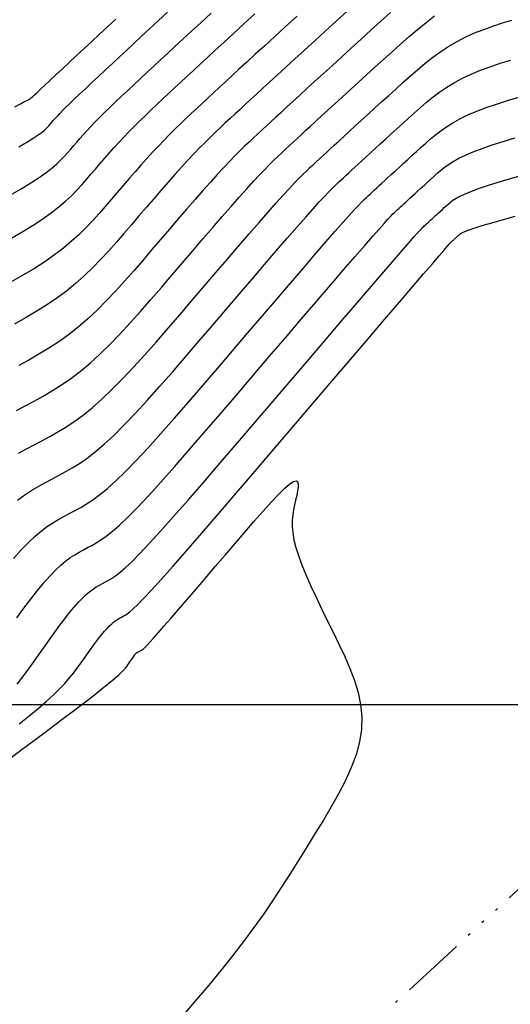
# Model space of a CAD drawing. Units: millimetres. Extents: x 63225 to 207706, y 370 to 8946593.
# Drawn here: x 188228 to 188247, y 8942989 to 8943026 of the extents above; entities that cross this region are included whole.
import ezdxf

# ---------------------------------------------------------------- set-up
doc = ezdxf.new("R2010")
doc.units = ezdxf.units.MM
doc.linetypes.add('RIO', pattern=[0.8, 0.4, -0.1, 0, -0.1, 0, -0.1, 0, -0.1])
for name, color, linetype in [('CNIVEL_M', 42, 'Continuous'), ('CNIVEL_S', 36, 'Continuous'), ('CUADRICULA', 8, 'Continuous'), ('RIO', 144, 'RIO')]:
    doc.layers.add(name, color=color, linetype=linetype)

msp = doc.modelspace()

# ---------------------------------------------------------------- linework, layer by layer
at = {"layer": 'CNIVEL_M'}
for p, q in [((188240.7, 8943026.043, 1590), (188240.284, 8943025.664, 1590)), ((188231.697, 8943025.453, 1600), (188232.005, 8943025.739, 1600)), ((188240.284, 8943025.664, 1590), (188239.876, 8943025.293, 1590)), ((188231.4, 8943025.178, 1600), (188231.697, 8943025.453, 1600)), ((188239.876, 8943025.293, 1590), (188239.48, 8943024.931, 1590)), ((188230.822, 8943024.639, 1600), (188231.11, 8943024.908, 1600)), ((188231.11, 8943024.908, 1600), (188231.4, 8943025.178, 1600)), ((188239.48, 8943024.931, 1590), (188239.098, 8943024.583, 1590)), ((188230.537, 8943024.375, 1600), (188230.822, 8943024.639, 1600)), ((188239.098, 8943024.583, 1590), (188238.734, 8943024.251, 1590)), ((188230.001, 8943023.876, 1600), (188230.262, 8943024.119, 1600)), ((188230.262, 8943024.119, 1600), (188230.537, 8943024.375, 1600)), ((188238.734, 8943024.251, 1590), (188238.393, 8943023.94, 1590)), ((188229.757, 8943023.649, 1600), (188230.001, 8943023.876, 1600)), ((188238.393, 8943023.94, 1590), (188238.078, 8943023.651, 1590)), ((188229.343, 8943023.264, 1600), (188229.537, 8943023.444, 1600)), ((188229.537, 8943023.444, 1600), (188229.757, 8943023.649, 1600)), ((188237.792, 8943023.388, 1590), (188237.531, 8943023.148, 1590)), ((188238.078, 8943023.651, 1590), (188237.792, 8943023.388, 1590)), ((188228.958, 8943022.905, 1600), (188229.054, 8943022.994, 1600)), ((188229.054, 8943022.994, 1600), (188229.181, 8943023.113, 1600)), ((188229.181, 8943023.113, 1600), (188229.343, 8943023.264, 1600)), ((188237.531, 8943023.148, 1590), (188237.293, 8943022.929, 1590)), ((188228.429, 8943022.565, 1600), (188228.583, 8943022.644, 1600)), ((188228.583, 8943022.644, 1600), (188228.687, 8943022.698, 1600)), ((188228.687, 8943022.698, 1600), (188228.749, 8943022.73, 1600)), ((188228.749, 8943022.73, 1600), (188228.782, 8943022.747, 1600)), ((188228.782, 8943022.747, 1600), (188228.793, 8943022.753, 1600)), ((188228.793, 8943022.753, 1600), (188228.795, 8943022.754, 1600)), ((188228.795, 8943022.754, 1600), (188228.796, 8943022.755, 1600)), ((188228.796, 8943022.755, 1600), (188228.801, 8943022.76, 1600)), ((188228.801, 8943022.76, 1600), (188228.816, 8943022.773, 1600)), ((188228.816, 8943022.773, 1600), (188228.843, 8943022.799, 1600)), ((188228.843, 8943022.799, 1600), (188228.889, 8943022.842, 1600)), ((188228.889, 8943022.842, 1600), (188228.958, 8943022.905, 1600)), ((188237.073, 8943022.725, 1590), (188236.868, 8943022.536, 1590)), ((188237.293, 8943022.929, 1590), (188237.073, 8943022.725, 1590)), ((188246.313, 8943022.555, 1580), (188246.723, 8943022.686, 1580)), ((188246.723, 8943022.686, 1580), (188247.151, 8943022.815, 1580)), ((188228.214, 8943022.453, 1600), (188228.429, 8943022.565, 1600)), ((188236.674, 8943022.356, 1590), (188236.487, 8943022.182, 1590)), ((188236.868, 8943022.536, 1590), (188236.674, 8943022.356, 1590)), ((188245.233, 8943022.145, 1580), (188245.564, 8943022.284, 1580)), ((188245.564, 8943022.284, 1580), (188245.925, 8943022.421, 1580)), ((188245.925, 8943022.421, 1580), (188246.313, 8943022.555, 1580)), ((188236.305, 8943022.012, 1590), (188236.122, 8943021.843, 1590)), ((188236.487, 8943022.182, 1590), (188236.305, 8943022.012, 1590)), ((188244.67, 8943021.854, 1580), (188244.936, 8943022.001, 1580)), ((188244.936, 8943022.001, 1580), (188245.233, 8943022.145, 1580)), ((188235.752, 8943021.493, 1590), (188235.56, 8943021.308, 1590)), ((188235.939, 8943021.67, 1590), (188235.752, 8943021.493, 1590)), ((188236.122, 8943021.843, 1590), (188235.939, 8943021.67, 1590)), ((188244.014, 8943021.398, 1580), (188244.214, 8943021.552, 1580)), ((188244.214, 8943021.552, 1580), (188244.431, 8943021.704, 1580)), ((188244.431, 8943021.704, 1580), (188244.67, 8943021.854, 1580)), ((188235.56, 8943021.308, 1590), (188235.362, 8943021.113, 1590)), ((188243.65, 8943021.087, 1580), (188243.828, 8943021.243, 1580)), ((188243.828, 8943021.243, 1580), (188244.014, 8943021.398, 1580)), ((188235.156, 8943020.906, 1590), (188234.941, 8943020.684, 1590)), ((188235.362, 8943021.113, 1590), (188235.156, 8943020.906, 1590)), ((188243.134, 8943020.618, 1580), (188243.305, 8943020.773, 1580)), ((188243.305, 8943020.773, 1580), (188243.477, 8943020.93, 1580)), ((188243.477, 8943020.93, 1580), (188243.65, 8943021.087, 1580)), ((188234.716, 8943020.444, 1590), (188234.478, 8943020.185, 1590)), ((188234.941, 8943020.684, 1590), (188234.716, 8943020.444, 1590)), ((188242.804, 8943020.316, 1580), (188242.967, 8943020.465, 1580)), ((188242.967, 8943020.465, 1580), (188243.134, 8943020.618, 1580)), ((188234.478, 8943020.185, 1590), (188234.229, 8943019.908, 1590)), ((188242.357, 8943019.909, 1580), (188242.497, 8943020.037, 1580)), ((188242.497, 8943020.037, 1580), (188242.647, 8943020.173, 1580)), ((188242.647, 8943020.173, 1580), (188242.804, 8943020.316, 1580)), ((188234.229, 8943019.908, 1590), (188233.971, 8943019.617, 1590)), ((188242.003, 8943019.584, 1580), (188242.11, 8943019.683, 1580)), ((188242.11, 8943019.683, 1580), (188242.228, 8943019.791, 1580)), ((188242.228, 8943019.791, 1580), (188242.357, 8943019.909, 1580)), ((188233.706, 8943019.313, 1590), (188233.434, 8943018.999, 1590)), ((188233.971, 8943019.617, 1590), (188233.706, 8943019.313, 1590)), ((188241.651, 8943019.258, 1580), (188241.731, 8943019.332, 1580)), ((188241.731, 8943019.332, 1580), (188241.815, 8943019.41, 1580)), ((188241.815, 8943019.41, 1580), (188241.905, 8943019.494, 1580)), ((188241.905, 8943019.494, 1580), (188242.003, 8943019.584, 1580)), ((188233.434, 8943018.999, 1590), (188233.157, 8943018.677, 1590)), ((188241.241, 8943018.867, 1580), (188241.34, 8943018.966, 1580)), ((188241.34, 8943018.966, 1580), (188241.423, 8943019.046, 1580)), ((188241.423, 8943019.046, 1580), (188241.499, 8943019.117, 1580)), ((188241.499, 8943019.117, 1580), (188241.574, 8943019.187, 1580)), ((188241.574, 8943019.187, 1580), (188241.651, 8943019.258, 1580)), ((188233.157, 8943018.677, 1590), (188232.877, 8943018.351, 1590)), ((188240.776, 8943018.368, 1580), (188240.966, 8943018.578, 1580)), ((188240.966, 8943018.578, 1580), (188241.119, 8943018.741, 1580)), ((188241.119, 8943018.741, 1580), (188241.241, 8943018.867, 1580)), ((188232.877, 8943018.351, 1590), (188232.596, 8943018.022, 1590)), ((188240.54, 8943018.104, 1580), (188240.776, 8943018.368, 1580)), ((188232.596, 8943018.022, 1590), (188232.314, 8943017.692, 1590)), ((188240.25, 8943017.775, 1580), (188240.54, 8943018.104, 1580)), ((188232.314, 8943017.692, 1590), (188232.03, 8943017.365, 1590)), ((188239.902, 8943017.375, 1580), (188240.25, 8943017.775, 1580)), ((188232.03, 8943017.365, 1590), (188231.742, 8943017.041, 1590)), ((188239.501, 8943016.911, 1580), (188239.902, 8943017.375, 1580)), ((188231.446, 8943016.722, 1590), (188231.142, 8943016.41, 1590)), ((188231.742, 8943017.041, 1590), (188231.446, 8943016.722, 1590)), ((188239.053, 8943016.392, 1580), (188239.501, 8943016.911, 1580)), ((188231.142, 8943016.41, 1590), (188230.826, 8943016.106, 1590)), ((188238.568, 8943015.827, 1580), (188239.053, 8943016.392, 1580)), ((188230.826, 8943016.106, 1590), (188230.497, 8943015.812, 1590)), ((188230.497, 8943015.812, 1590), (188230.152, 8943015.531, 1590)), ((188238.052, 8943015.224, 1580), (188238.568, 8943015.827, 1580)), ((188229.789, 8943015.262, 1590), (188229.411, 8943015.006, 1590)), ((188230.152, 8943015.531, 1590), (188229.789, 8943015.262, 1590)), ((188237.513, 8943014.595, 1580), (188238.052, 8943015.224, 1580)), ((188229.411, 8943015.006, 1590), (188229.019, 8943014.759, 1590)), ((188228.616, 8943014.521, 1590), (188228.204, 8943014.29, 1590)), ((188229.019, 8943014.759, 1590), (188228.616, 8943014.521, 1590)), ((188236.959, 8943013.946, 1580), (188237.513, 8943014.595, 1580)), ((188236.397, 8943013.289, 1580), (188236.959, 8943013.946, 1580)), ((188235.835, 8943012.632, 1580), (188236.397, 8943013.289, 1580)), ((188235.279, 8943011.983, 1580), (188235.835, 8943012.632, 1580)), ((188234.734, 8943011.351, 1580), (188235.279, 8943011.983, 1580)), ((188234.206, 8943010.746, 1580), (188234.734, 8943011.351, 1580)), ((188233.7, 8943010.175, 1580), (188234.206, 8943010.746, 1580)), ((188233.223, 8943009.647, 1580), (188233.7, 8943010.175, 1580)), ((188232.779, 8943009.172, 1580), (188233.223, 8943009.647, 1580)), ((188232.375, 8943008.757, 1580), (188232.779, 8943009.172, 1580)), ((188232.015, 8943008.408, 1580), (188232.375, 8943008.757, 1580)), ((188231.693, 8943008.12, 1580), (188232.015, 8943008.408, 1580)), ((188231.147, 8943007.692, 1580), (188231.406, 8943007.884, 1580)), ((188231.406, 8943007.884, 1580), (188231.693, 8943008.12, 1580)), ((188230.691, 8943007.402, 1580), (188230.91, 8943007.534, 1580)), ((188230.91, 8943007.534, 1580), (188231.147, 8943007.692, 1580)), ((188229.873, 8943006.964, 1580), (188230.077, 8943007.076, 1580)), ((188230.077, 8943007.076, 1580), (188230.28, 8943007.182, 1580)), ((188230.28, 8943007.182, 1580), (188230.482, 8943007.288, 1580)), ((188230.482, 8943007.288, 1580), (188230.691, 8943007.402, 1580)), ((188229.22, 8943006.528, 1580), (188229.446, 8943006.697, 1580)), ((188229.446, 8943006.697, 1580), (188229.663, 8943006.84, 1580)), ((188229.663, 8943006.84, 1580), (188229.873, 8943006.964, 1580)), ((188228.727, 8943006.091, 1580), (188228.981, 8943006.329, 1580)), ((188228.981, 8943006.329, 1580), (188229.22, 8943006.528, 1580)), ((188228.457, 8943005.809, 1580), (188228.727, 8943006.091, 1580)), ((188228.167, 8943005.48, 1580), (188228.457, 8943005.809, 1580))]:
    msp.add_line(p, q, dxfattribs=at)
at = {"layer": 'CNIVEL_S'}
for p, q in [((188235.2, 8943025.611, 1596), (188235.588, 8943025.967, 1596)), ((188236.808, 8943025.552, 1594), (188237.229, 8943025.937, 1594)), ((188242.329, 8943025.994, 1588), (188241.96, 8943025.662, 1588)), ((188234.848, 8943025.287, 1596), (188235.2, 8943025.611, 1596)), ((188238.815, 8943025.854, 1592), (188238.388, 8943025.465, 1592)), ((188241.96, 8943025.662, 1588), (188241.59, 8943025.325, 1588)), ((188243.345, 8943025.36, 1586), (188243.665, 8943025.62, 1586)), ((188243.665, 8943025.62, 1586), (188243.985, 8943025.864, 1586)), ((188246.176, 8943025.484, 1584), (188246.531, 8943025.599, 1584)), ((188246.531, 8943025.599, 1584), (188246.89, 8943025.707, 1584)), ((188234.525, 8943024.99, 1596), (188234.848, 8943025.287, 1596)), ((188236.064, 8943024.87, 1594), (188236.418, 8943025.195, 1594)), ((188236.418, 8943025.195, 1594), (188236.808, 8943025.552, 1594)), ((188238.388, 8943025.465, 1592), (188237.982, 8943025.094, 1592)), ((188241.59, 8943025.325, 1588), (188241.221, 8943024.989, 1588)), ((188243.024, 8943025.088, 1586), (188243.345, 8943025.36, 1586)), ((188245.151, 8943025.074, 1584), (188245.484, 8943025.224, 1584)), ((188245.484, 8943025.224, 1584), (188245.826, 8943025.359, 1584)), ((188245.826, 8943025.359, 1584), (188246.176, 8943025.484, 1584)), ((188234.227, 8943024.715, 1596), (188234.525, 8943024.99, 1596)), ((188235.742, 8943024.574, 1594), (188236.064, 8943024.87, 1594)), ((188237.982, 8943025.094, 1592), (188237.601, 8943024.746, 1592)), ((188241.221, 8943024.989, 1588), (188240.854, 8943024.655, 1588)), ((188242.703, 8943024.806, 1586), (188243.024, 8943025.088, 1586)), ((188244.516, 8943024.726, 1584), (188244.828, 8943024.909, 1584)), ((188244.828, 8943024.909, 1584), (188245.151, 8943025.074, 1584)), ((188233.688, 8943024.214, 1596), (188233.95, 8943024.458, 1596)), ((188233.95, 8943024.458, 1596), (188234.227, 8943024.715, 1596)), ((188235.447, 8943024.303, 1594), (188235.742, 8943024.574, 1594)), ((188237.601, 8943024.746, 1592), (188237.248, 8943024.423, 1592)), ((188240.854, 8943024.655, 1588), (188240.494, 8943024.327, 1588)), ((188242.062, 8943024.226, 1586), (188242.383, 8943024.518, 1586)), ((188242.383, 8943024.518, 1586), (188242.703, 8943024.806, 1586)), ((188243.92, 8943024.315, 1584), (188244.214, 8943024.527, 1584)), ((188244.214, 8943024.527, 1584), (188244.516, 8943024.726, 1584)), ((188233.435, 8943023.98, 1596), (188233.688, 8943024.214, 1596)), ((188235.176, 8943024.051, 1594), (188235.447, 8943024.303, 1594)), ((188236.928, 8943024.129, 1592), (188236.636, 8943023.861, 1592)), ((188237.248, 8943024.423, 1592), (188236.928, 8943024.129, 1592)), ((188240.494, 8943024.327, 1588), (188240.144, 8943024.008, 1588)), ((188241.742, 8943023.935, 1586), (188242.062, 8943024.226, 1586)), ((188243.354, 8943023.858, 1584), (188243.634, 8943024.091, 1584)), ((188243.634, 8943024.091, 1584), (188243.92, 8943024.315, 1584)), ((188246.07, 8943023.957, 1582), (188246.45, 8943024.085, 1582)), ((188246.45, 8943024.085, 1582), (188246.841, 8943024.207, 1582)), ((188232.942, 8943023.52, 1596), (188233.188, 8943023.749, 1596)), ((188233.188, 8943023.749, 1596), (188233.435, 8943023.98, 1596)), ((188234.683, 8943023.595, 1594), (188234.923, 8943023.817, 1594)), ((188234.923, 8943023.817, 1594), (188235.176, 8943024.051, 1594)), ((188236.636, 8943023.861, 1592), (188236.37, 8943023.616, 1592)), ((188240.144, 8943024.008, 1588), (188239.808, 8943023.701, 1588)), ((188241.424, 8943023.646, 1586), (188241.742, 8943023.935, 1586)), ((188243.078, 8943023.618, 1584), (188243.354, 8943023.858, 1584)), ((188245.357, 8943023.679, 1582), (188245.705, 8943023.822, 1582)), ((188245.705, 8943023.822, 1582), (188246.07, 8943023.957, 1582)), ((188232.698, 8943023.293, 1596), (188232.942, 8943023.52, 1596)), ((188234.227, 8943023.17, 1594), (188234.453, 8943023.38, 1594)), ((188234.453, 8943023.38, 1594), (188234.683, 8943023.595, 1594)), ((188236.124, 8943023.388, 1592), (188235.895, 8943023.176, 1592)), ((188236.37, 8943023.616, 1592), (188236.124, 8943023.388, 1592)), ((188239.487, 8943023.408, 1588), (188239.186, 8943023.133, 1588)), ((188239.808, 8943023.701, 1588), (188239.487, 8943023.408, 1588)), ((188240.809, 8943023.085, 1586), (188241.113, 8943023.362, 1586)), ((188241.113, 8943023.362, 1586), (188241.424, 8943023.646, 1586)), ((188242.534, 8943023.127, 1584), (188242.805, 8943023.374, 1584)), ((188242.805, 8943023.374, 1584), (188243.078, 8943023.618, 1584)), ((188244.442, 8943023.191, 1582), (188244.726, 8943023.364, 1582)), ((188244.726, 8943023.364, 1582), (188245.03, 8943023.527, 1582)), ((188245.03, 8943023.527, 1582), (188245.357, 8943023.679, 1582)), ((188232.224, 8943022.849, 1596), (188232.458, 8943023.069, 1596)), ((188232.458, 8943023.069, 1596), (188232.698, 8943023.293, 1596)), ((188234.002, 8943022.961, 1594), (188234.227, 8943023.17, 1594)), ((188235.678, 8943022.975, 1592), (188235.47, 8943022.781, 1592)), ((188235.895, 8943023.176, 1592), (188235.678, 8943022.975, 1592)), ((188239.186, 8943023.133, 1588), (188238.908, 8943022.879, 1588)), ((188240.517, 8943022.819, 1586), (188240.809, 8943023.085, 1586)), ((188242.263, 8943022.881, 1584), (188242.534, 8943023.127, 1584)), ((188243.924, 8943022.822, 1582), (188244.176, 8943023.01, 1582)), ((188244.176, 8943023.01, 1582), (188244.442, 8943023.191, 1582)), ((188231.785, 8943022.429, 1596), (188231.999, 8943022.635, 1596)), ((188231.999, 8943022.635, 1596), (188232.224, 8943022.849, 1596)), ((188233.556, 8943022.543, 1594), (188233.778, 8943022.752, 1594)), ((188233.778, 8943022.752, 1594), (188234.002, 8943022.961, 1594)), ((188235.47, 8943022.781, 1592), (188235.266, 8943022.591, 1592)), ((188238.655, 8943022.647, 1588), (188238.425, 8943022.436, 1588)), ((188238.908, 8943022.879, 1588), (188238.655, 8943022.647, 1588)), ((188240.24, 8943022.566, 1586), (188240.517, 8943022.819, 1586)), ((188241.731, 8943022.396, 1584), (188241.994, 8943022.636, 1584)), ((188241.994, 8943022.636, 1584), (188242.263, 8943022.881, 1584)), ((188243.453, 8943022.431, 1582), (188243.684, 8943022.628, 1582)), ((188243.684, 8943022.628, 1582), (188243.924, 8943022.822, 1582)), ((188231.395, 8943022.045, 1596), (188231.582, 8943022.232, 1596)), ((188231.582, 8943022.232, 1596), (188231.785, 8943022.429, 1596)), ((188233.12, 8943022.128, 1594), (188233.336, 8943022.335, 1594)), ((188233.336, 8943022.335, 1594), (188233.556, 8943022.543, 1594)), ((188235.062, 8943022.402, 1592), (188234.858, 8943022.211, 1592)), ((188235.266, 8943022.591, 1592), (188235.062, 8943022.402, 1592)), ((188238.215, 8943022.242, 1588), (188238.021, 8943022.062, 1588)), ((188238.425, 8943022.436, 1588), (188238.215, 8943022.242, 1588)), ((188239.738, 8943022.107, 1586), (188239.979, 8943022.327, 1586)), ((188239.979, 8943022.327, 1586), (188240.24, 8943022.566, 1586)), ((188241.474, 8943022.162, 1584), (188241.731, 8943022.396, 1584)), ((188243.005, 8943022.029, 1582), (188243.228, 8943022.23, 1582)), ((188243.228, 8943022.23, 1582), (188243.453, 8943022.431, 1582)), ((188231.066, 8943021.707, 1596), (188231.223, 8943021.871, 1596)), ((188231.223, 8943021.871, 1596), (188231.395, 8943022.045, 1596)), ((188232.702, 8943021.716, 1594), (188232.908, 8943021.921, 1594)), ((188232.908, 8943021.921, 1594), (188233.12, 8943022.128, 1594)), ((188234.654, 8943022.018, 1592), (188234.448, 8943021.822, 1592)), ((188234.858, 8943022.211, 1592), (188234.654, 8943022.018, 1592)), ((188237.84, 8943021.895, 1588), (188237.669, 8943021.736, 1588)), ((188238.021, 8943022.062, 1588), (188237.84, 8943021.895, 1588)), ((188239.32, 8943021.723, 1586), (188239.519, 8943021.906, 1586)), ((188239.519, 8943021.906, 1586), (188239.738, 8943022.107, 1586)), ((188240.992, 8943021.723, 1584), (188241.227, 8943021.937, 1584)), ((188241.227, 8943021.937, 1584), (188241.474, 8943022.162, 1584)), ((188242.784, 8943021.827, 1582), (188243.005, 8943022.029, 1582)), ((188230.788, 8943021.404, 1596), (188230.922, 8943021.552, 1596)), ((188230.922, 8943021.552, 1596), (188231.066, 8943021.707, 1596)), ((188232.308, 8943021.309, 1594), (188232.502, 8943021.512, 1594)), ((188232.502, 8943021.512, 1594), (188232.702, 8943021.716, 1594)), ((188234.241, 8943021.621, 1592), (188234.032, 8943021.414, 1592)), ((188234.448, 8943021.822, 1592), (188234.241, 8943021.621, 1592)), ((188237.505, 8943021.583, 1588), (188237.344, 8943021.433, 1588)), ((188237.669, 8943021.736, 1588), (188237.505, 8943021.583, 1588)), ((188238.97, 8943021.399, 1586), (188239.138, 8943021.555, 1586)), ((188239.138, 8943021.555, 1586), (188239.32, 8943021.723, 1586)), ((188240.568, 8943021.335, 1584), (188240.772, 8943021.521, 1584)), ((188240.772, 8943021.521, 1584), (188240.992, 8943021.723, 1584)), ((188242.349, 8943021.431, 1582), (188242.564, 8943021.627, 1582)), ((188242.564, 8943021.627, 1582), (188242.784, 8943021.827, 1582)), ((188230.429, 8943020.993, 1596), (188230.544, 8943021.127, 1596)), ((188230.544, 8943021.127, 1596), (188230.663, 8943021.263, 1596)), ((188230.663, 8943021.263, 1596), (188230.788, 8943021.404, 1596)), ((188232.121, 8943021.107, 1594), (188232.308, 8943021.309, 1594)), ((188233.822, 8943021.2, 1592), (188233.609, 8943020.978, 1592)), ((188234.032, 8943021.414, 1592), (188233.822, 8943021.2, 1592)), ((188237.019, 8943021.129, 1588), (188236.849, 8943020.968, 1588)), ((188237.183, 8943021.283, 1588), (188237.019, 8943021.129, 1588)), ((188237.344, 8943021.433, 1588), (188237.183, 8943021.283, 1588)), ((188238.665, 8943021.117, 1586), (188238.813, 8943021.254, 1586)), ((188238.813, 8943021.254, 1586), (188238.97, 8943021.399, 1586)), ((188240.214, 8943021.01, 1584), (188240.383, 8943021.165, 1584)), ((188240.383, 8943021.165, 1584), (188240.568, 8943021.335, 1584)), ((188241.937, 8943021.055, 1582), (188242.139, 8943021.239, 1582)), ((188242.139, 8943021.239, 1582), (188242.349, 8943021.431, 1582)), ((188246.146, 8943021.02, 1578), (188246.557, 8943021.152, 1578)), ((188246.557, 8943021.152, 1578), (188246.997, 8943021.287, 1578)), ((188230.202, 8943020.729, 1596), (188230.316, 8943020.861, 1596)), ((188230.316, 8943020.861, 1596), (188230.429, 8943020.993, 1596)), ((188231.761, 8943020.707, 1594), (188231.939, 8943020.907, 1594)), ((188231.939, 8943020.907, 1594), (188232.121, 8943021.107, 1594)), ((188233.609, 8943020.978, 1592), (188233.393, 8943020.747, 1592)), ((188236.672, 8943020.795, 1588), (188236.483, 8943020.606, 1588)), ((188236.849, 8943020.968, 1588), (188236.672, 8943020.795, 1588)), ((188238.243, 8943020.724, 1586), (188238.383, 8943020.854, 1586)), ((188238.383, 8943020.854, 1586), (188238.522, 8943020.984, 1586)), ((188238.522, 8943020.984, 1586), (188238.665, 8943021.117, 1586)), ((188239.918, 8943020.736, 1584), (188240.06, 8943020.868, 1584)), ((188240.06, 8943020.868, 1584), (188240.214, 8943021.01, 1584)), ((188241.565, 8943020.715, 1582), (188241.745, 8943020.88, 1582)), ((188241.745, 8943020.88, 1582), (188241.937, 8943021.055, 1582)), ((188245.146, 8943020.639, 1578), (188245.436, 8943020.762, 1578)), ((188245.436, 8943020.762, 1578), (188245.77, 8943020.89, 1578)), ((188245.77, 8943020.89, 1578), (188246.146, 8943021.02, 1578)), ((188229.791, 8943020.307, 1596), (188229.946, 8943020.454, 1596)), ((188229.946, 8943020.454, 1596), (188230.081, 8943020.594, 1596)), ((188230.081, 8943020.594, 1596), (188230.202, 8943020.729, 1596)), ((188231.415, 8943020.31, 1594), (188231.586, 8943020.508, 1594)), ((188231.586, 8943020.508, 1594), (188231.761, 8943020.707, 1594)), ((188233.175, 8943020.508, 1592), (188232.955, 8943020.262, 1592)), ((188233.393, 8943020.747, 1592), (188233.175, 8943020.508, 1592)), ((188236.28, 8943020.399, 1588), (188236.061, 8943020.168, 1588)), ((188236.483, 8943020.606, 1588), (188236.28, 8943020.399, 1588)), ((188237.783, 8943020.281, 1586), (188237.947, 8943020.443, 1586)), ((188237.947, 8943020.443, 1586), (188238.099, 8943020.589, 1586)), ((188238.099, 8943020.589, 1586), (188238.243, 8943020.724, 1586)), ((188239.422, 8943020.275, 1584), (188239.54, 8943020.385, 1584)), ((188239.54, 8943020.385, 1584), (188239.66, 8943020.497, 1584)), ((188239.66, 8943020.497, 1584), (188239.785, 8943020.614, 1584)), ((188239.785, 8943020.614, 1584), (188239.918, 8943020.736, 1584)), ((188241.109, 8943020.297, 1582), (188241.246, 8943020.424, 1582)), ((188241.246, 8943020.424, 1582), (188241.398, 8943020.563, 1582)), ((188241.398, 8943020.563, 1582), (188241.565, 8943020.715, 1582)), ((188244.503, 8943020.283, 1578), (188244.686, 8943020.399, 1578)), ((188244.686, 8943020.399, 1578), (188244.899, 8943020.518, 1578)), ((188244.899, 8943020.518, 1578), (188245.146, 8943020.639, 1578)), ((188229.388, 8943019.981, 1596), (188229.607, 8943020.15, 1596)), ((188229.607, 8943020.15, 1596), (188229.791, 8943020.307, 1596)), ((188231.076, 8943019.915, 1594), (188231.245, 8943020.112, 1594)), ((188231.245, 8943020.112, 1594), (188231.415, 8943020.31, 1594)), ((188232.733, 8943020.01, 1592), (188232.51, 8943019.754, 1592)), ((188232.955, 8943020.262, 1592), (188232.733, 8943020.01, 1592)), ((188236.061, 8943020.168, 1588), (188235.822, 8943019.91, 1588)), ((188237.404, 8943019.891, 1586), (188237.604, 8943020.099, 1586)), ((188237.604, 8943020.099, 1586), (188237.783, 8943020.281, 1586)), ((188239.045, 8943019.918, 1584), (188239.179, 8943020.048, 1584)), ((188239.179, 8943020.048, 1584), (188239.303, 8943020.165, 1584)), ((188239.303, 8943020.165, 1584), (188239.422, 8943020.275, 1584)), ((188240.758, 8943019.973, 1582), (188240.866, 8943020.073, 1582)), ((188240.866, 8943020.073, 1582), (188240.983, 8943020.181, 1582)), ((188240.983, 8943020.181, 1582), (188241.109, 8943020.297, 1582)), ((188244.072, 8943019.943, 1578), (188244.202, 8943020.055, 1578)), ((188244.202, 8943020.055, 1578), (188244.344, 8943020.168, 1578)), ((188244.344, 8943020.168, 1578), (188244.503, 8943020.283, 1578)), ((188228.817, 8943019.595, 1596), (188229.127, 8943019.797, 1596)), ((188229.127, 8943019.797, 1596), (188229.388, 8943019.981, 1596)), ((188230.731, 8943019.518, 1594), (188230.906, 8943019.717, 1594)), ((188230.906, 8943019.717, 1594), (188231.076, 8943019.915, 1594)), ((188232.51, 8943019.754, 1592), (188232.286, 8943019.494, 1592)), ((188235.822, 8943019.91, 1588), (188235.563, 8943019.623, 1588)), ((188236.929, 8943019.376, 1586), (188237.181, 8943019.652, 1586)), ((188237.181, 8943019.652, 1586), (188237.404, 8943019.891, 1586)), ((188238.725, 8943019.592, 1584), (188238.895, 8943019.768, 1584)), ((188238.895, 8943019.768, 1584), (188239.045, 8943019.918, 1584)), ((188240.363, 8943019.606, 1582), (188240.46, 8943019.696, 1582)), ((188240.46, 8943019.696, 1582), (188240.557, 8943019.786, 1582)), ((188240.557, 8943019.786, 1582), (188240.656, 8943019.878, 1582)), ((188240.656, 8943019.878, 1582), (188240.758, 8943019.973, 1582)), ((188243.704, 8943019.608, 1578), (188243.826, 8943019.719, 1578)), ((188243.826, 8943019.719, 1578), (188243.949, 8943019.831, 1578)), ((188243.949, 8943019.831, 1578), (188244.072, 8943019.943, 1578)), ((188246.366, 8943019.618, 1576), (188246.8, 8943019.75, 1576)), ((188246.8, 8943019.75, 1576), (188247.271, 8943019.888, 1576)), ((188228.041, 8943019.137, 1596), (188228.454, 8943019.375, 1596)), ((188228.454, 8943019.375, 1596), (188228.817, 8943019.595, 1596)), ((188230.342, 8943019.112, 1594), (188230.545, 8943019.317, 1594)), ((188230.545, 8943019.317, 1594), (188230.731, 8943019.518, 1594)), ((188232.286, 8943019.494, 1592), (188232.061, 8943019.231, 1592)), ((188235.283, 8943019.309, 1588), (188234.988, 8943018.972, 1588)), ((188235.563, 8943019.623, 1588), (188235.283, 8943019.309, 1588)), ((188236.648, 8943019.061, 1586), (188236.929, 8943019.376, 1586)), ((188238.3, 8943019.136, 1584), (188238.528, 8943019.383, 1584)), ((188238.528, 8943019.383, 1584), (188238.725, 8943019.592, 1584)), ((188240.007, 8943019.254, 1582), (188240.143, 8943019.392, 1582)), ((188240.143, 8943019.392, 1582), (188240.259, 8943019.507, 1582)), ((188240.259, 8943019.507, 1582), (188240.363, 8943019.606, 1582)), ((188243.25, 8943019.194, 1578), (188243.357, 8943019.291, 1578)), ((188243.357, 8943019.291, 1578), (188243.468, 8943019.393, 1578)), ((188243.468, 8943019.393, 1578), (188243.585, 8943019.499, 1578)), ((188243.585, 8943019.499, 1578), (188243.704, 8943019.608, 1578)), ((188245.127, 8943019.181, 1576), (188245.357, 8943019.276, 1576)), ((188245.357, 8943019.276, 1576), (188245.638, 8943019.38, 1576)), ((188245.638, 8943019.38, 1576), (188245.976, 8943019.495, 1576)), ((188245.976, 8943019.495, 1576), (188246.366, 8943019.618, 1576)), ((188229.867, 8943018.689, 1594), (188230.118, 8943018.903, 1594)), ((188230.118, 8943018.903, 1594), (188230.342, 8943019.112, 1594)), ((188231.836, 8943018.968, 1592), (188231.61, 8943018.704, 1592)), ((188232.061, 8943019.231, 1592), (188231.836, 8943018.968, 1592)), ((188234.988, 8943018.972, 1588), (188234.678, 8943018.616, 1588)), ((188236.338, 8943018.71, 1586), (188236.648, 8943019.061, 1586)), ((188238.036, 8943018.843, 1584), (188238.3, 8943019.136, 1584)), ((188239.652, 8943018.876, 1582), (188239.846, 8943019.085, 1582)), ((188239.846, 8943019.085, 1582), (188240.007, 8943019.254, 1582)), ((188242.898, 8943018.871, 1578), (188242.974, 8943018.941, 1578)), ((188242.974, 8943018.941, 1578), (188243.058, 8943019.018, 1578)), ((188243.058, 8943019.018, 1578), (188243.15, 8943019.103, 1578)), ((188243.15, 8943019.103, 1578), (188243.25, 8943019.194, 1578)), ((188244.577, 8943018.867, 1576), (188244.674, 8943018.939, 1576)), ((188244.674, 8943018.939, 1576), (188244.793, 8943019.014, 1576)), ((188244.793, 8943019.014, 1576), (188244.941, 8943019.094, 1576)), ((188244.941, 8943019.094, 1576), (188245.127, 8943019.181, 1576)), ((188229.584, 8943018.469, 1594), (188229.867, 8943018.689, 1594)), ((188231.61, 8943018.704, 1592), (188231.381, 8943018.441, 1592)), ((188234.678, 8943018.616, 1588), (188234.357, 8943018.244, 1588)), ((188236.004, 8943018.327, 1586), (188236.338, 8943018.71, 1586)), ((188237.732, 8943018.499, 1584), (188238.036, 8943018.843, 1584)), ((188239.143, 8943018.309, 1582), (188239.42, 8943018.62, 1582)), ((188239.42, 8943018.62, 1582), (188239.652, 8943018.876, 1582)), ((188242.483, 8943018.487, 1578), (188242.538, 8943018.538, 1578)), ((188242.538, 8943018.538, 1578), (188242.592, 8943018.588, 1578)), ((188242.592, 8943018.588, 1578), (188242.646, 8943018.639, 1578)), ((188242.646, 8943018.639, 1578), (188242.703, 8943018.692, 1578)), ((188242.703, 8943018.692, 1578), (188242.763, 8943018.747, 1578)), ((188242.763, 8943018.747, 1578), (188242.828, 8943018.807, 1578)), ((188242.828, 8943018.807, 1578), (188242.898, 8943018.871, 1578)), ((188244.133, 8943018.471, 1576), (188244.203, 8943018.534, 1576)), ((188244.203, 8943018.534, 1576), (188244.274, 8943018.599, 1576)), ((188244.274, 8943018.599, 1576), (188244.347, 8943018.665, 1576)), ((188244.347, 8943018.665, 1576), (188244.42, 8943018.732, 1576)), ((188244.42, 8943018.732, 1576), (188244.495, 8943018.799, 1576)), ((188244.495, 8943018.799, 1576), (188244.577, 8943018.867, 1576)), ((188228.899, 8943018.004, 1594), (188229.262, 8943018.241, 1594)), ((188229.262, 8943018.241, 1594), (188229.584, 8943018.469, 1594)), ((188231.143, 8943018.179, 1592), (188230.894, 8943017.917, 1592)), ((188231.381, 8943018.441, 1592), (188231.143, 8943018.179, 1592)), ((188234.357, 8943018.244, 1588), (188234.028, 8943017.861, 1588)), ((188235.65, 8943017.918, 1586), (188236.004, 8943018.327, 1586)), ((188237.392, 8943018.11, 1584), (188237.732, 8943018.499, 1584)), ((188238.817, 8943017.937, 1582), (188239.143, 8943018.309, 1582)), ((188242.087, 8943018.071, 1578), (188242.231, 8943018.227, 1578)), ((188242.231, 8943018.227, 1578), (188242.338, 8943018.342, 1578)), ((188242.338, 8943018.342, 1578), (188242.42, 8943018.425, 1578)), ((188242.42, 8943018.425, 1578), (188242.483, 8943018.487, 1578)), ((188243.792, 8943018.158, 1576), (188243.838, 8943018.2, 1576)), ((188243.838, 8943018.2, 1576), (188243.888, 8943018.246, 1576)), ((188243.888, 8943018.246, 1576), (188243.943, 8943018.297, 1576)), ((188243.943, 8943018.297, 1576), (188244.003, 8943018.351, 1576)), ((188244.003, 8943018.351, 1576), (188244.066, 8943018.41, 1576)), ((188244.066, 8943018.41, 1576), (188244.133, 8943018.471, 1576)), ((188228.498, 8943017.76, 1594), (188228.899, 8943018.004, 1594)), ((188230.894, 8943017.917, 1592), (188230.63, 8943017.657, 1592)), ((188234.028, 8943017.861, 1588), (188233.694, 8943017.47, 1588)), ((188235.281, 8943017.489, 1586), (188235.65, 8943017.918, 1586)), ((188237.02, 8943017.682, 1584), (188237.392, 8943018.11, 1584)), ((188238.446, 8943017.511, 1582), (188238.817, 8943017.937, 1582)), ((188241.659, 8943017.588, 1578), (188241.9, 8943017.861, 1578)), ((188241.9, 8943017.861, 1578), (188242.087, 8943018.071, 1578)), ((188243.342, 8943017.714, 1576), (188243.436, 8943017.817, 1576)), ((188243.436, 8943017.817, 1576), (188243.5, 8943017.884, 1576)), ((188243.5, 8943017.884, 1576), (188243.544, 8943017.928, 1576)), ((188243.544, 8943017.928, 1576), (188243.577, 8943017.959, 1576)), ((188243.577, 8943017.959, 1576), (188243.609, 8943017.989, 1576)), ((188243.609, 8943017.989, 1576), (188243.642, 8943018.02, 1576)), ((188243.642, 8943018.02, 1576), (188243.676, 8943018.051, 1576)), ((188243.676, 8943018.051, 1576), (188243.712, 8943018.084, 1576)), ((188243.712, 8943018.084, 1576), (188243.75, 8943018.12, 1576)), ((188243.75, 8943018.12, 1576), (188243.792, 8943018.158, 1576)), ((188228.064, 8943017.509, 1594), (188228.498, 8943017.76, 1594)), ((188230.63, 8943017.657, 1592), (188230.347, 8943017.398, 1592)), ((188233.694, 8943017.47, 1588), (188233.356, 8943017.075, 1588)), ((188234.9, 8943017.044, 1586), (188235.281, 8943017.489, 1586)), ((188236.623, 8943017.221, 1584), (188237.02, 8943017.682, 1584)), ((188238.037, 8943017.037, 1582), (188238.446, 8943017.511, 1582)), ((188241.357, 8943017.241, 1578), (188241.659, 8943017.588, 1578)), ((188243.024, 8943017.353, 1576), (188243.208, 8943017.563, 1576)), ((188243.208, 8943017.563, 1576), (188243.342, 8943017.714, 1576)), ((188230.04, 8943017.141, 1592), (188229.707, 8943016.886, 1592)), ((188230.347, 8943017.398, 1592), (188230.04, 8943017.141, 1592)), ((188233.356, 8943017.075, 1588), (188233.019, 8943016.68, 1588)), ((188236.205, 8943016.734, 1584), (188236.623, 8943017.221, 1584)), ((188240.987, 8943016.813, 1578), (188241.357, 8943017.241, 1578)), ((188242.464, 8943016.707, 1576), (188242.779, 8943017.072, 1576)), ((188242.779, 8943017.072, 1576), (188243.024, 8943017.353, 1576)), ((188229.707, 8943016.886, 1592), (188229.344, 8943016.633, 1592)), ((188233.019, 8943016.68, 1588), (188232.68, 8943016.288, 1588)), ((188234.51, 8943016.589, 1586), (188234.9, 8943017.044, 1586)), ((188235.771, 8943016.228, 1584), (188236.205, 8943016.734, 1584)), ((188237.595, 8943016.524, 1582), (188238.037, 8943017.037, 1582)), ((188240.555, 8943016.312, 1578), (188240.987, 8943016.813, 1578)), ((188242.072, 8943016.252, 1576), (188242.464, 8943016.707, 1576)), ((188228.954, 8943016.383, 1592), (188228.542, 8943016.134, 1592)), ((188229.344, 8943016.633, 1592), (188228.954, 8943016.383, 1592)), ((188234.117, 8943016.129, 1586), (188234.51, 8943016.589, 1586)), ((188237.128, 8943015.979, 1582), (188237.595, 8943016.524, 1582)), ((188240.07, 8943015.747, 1578), (188240.555, 8943016.312, 1578)), ((188228.542, 8943016.134, 1592), (188228.11, 8943015.887, 1592)), ((188232.68, 8943016.288, 1588), (188232.34, 8943015.903, 1588)), ((188233.723, 8943015.668, 1586), (188234.117, 8943016.129, 1586)), ((188235.326, 8943015.708, 1584), (188235.771, 8943016.228, 1584)), ((188236.642, 8943015.411, 1582), (188237.128, 8943015.979, 1582)), ((188241.609, 8943015.712, 1576), (188242.072, 8943016.252, 1576)), ((188232.34, 8943015.903, 1588), (188231.998, 8943015.526, 1588)), ((188233.33, 8943015.212, 1586), (188233.723, 8943015.668, 1586)), ((188234.877, 8943015.182, 1584), (188235.326, 8943015.708, 1584)), ((188239.54, 8943015.129, 1578), (188240.07, 8943015.747, 1578)), ((188241.086, 8943015.102, 1576), (188241.609, 8943015.712, 1576)), ((188231.998, 8943015.526, 1588), (188231.653, 8943015.163, 1588)), ((188232.939, 8943014.765, 1586), (188233.33, 8943015.212, 1586)), ((188236.143, 8943014.827, 1582), (188236.642, 8943015.411, 1582)), ((188231.653, 8943015.163, 1588), (188231.305, 8943014.814, 1588)), ((188234.427, 8943014.656, 1584), (188234.877, 8943015.182, 1584)), ((188238.976, 8943014.47, 1578), (188239.54, 8943015.129, 1578)), ((188240.513, 8943014.432, 1576), (188241.086, 8943015.102, 1576)), ((188230.953, 8943014.484, 1588), (188230.596, 8943014.176, 1588)), ((188231.305, 8943014.814, 1588), (188230.953, 8943014.484, 1588)), ((188232.55, 8943014.331, 1586), (188232.939, 8943014.765, 1586)), ((188233.98, 8943014.136, 1584), (188234.427, 8943014.656, 1584)), ((188235.637, 8943014.236, 1582), (188236.143, 8943014.827, 1582)), ((188238.384, 8943013.778, 1578), (188238.976, 8943014.47, 1578)), ((188230.596, 8943014.176, 1588), (188230.234, 8943013.891, 1588)), ((188232.165, 8943013.916, 1586), (188232.55, 8943014.331, 1586)), ((188233.537, 8943013.627, 1584), (188233.98, 8943014.136, 1584)), ((188235.131, 8943013.644, 1582), (188235.637, 8943014.236, 1582)), ((188239.899, 8943013.715, 1576), (188240.513, 8943014.432, 1576)), ((188230.234, 8943013.891, 1588), (188229.867, 8943013.629, 1588)), ((188231.785, 8943013.522, 1586), (188232.165, 8943013.916, 1586)), ((188237.775, 8943013.066, 1578), (188238.384, 8943013.778, 1578)), ((188229.496, 8943013.384, 1588), (188229.122, 8943013.156, 1588)), ((188229.867, 8943013.629, 1588), (188229.496, 8943013.384, 1588)), ((188231.41, 8943013.156, 1586), (188231.785, 8943013.522, 1586)), ((188233.102, 8943013.136, 1584), (188233.537, 8943013.627, 1584)), ((188234.629, 8943013.059, 1582), (188235.131, 8943013.644, 1582)), ((188239.255, 8943012.962, 1576), (188239.899, 8943013.715, 1576)), ((188229.122, 8943013.156, 1588), (188228.745, 8943012.939, 1588)), ((188231.041, 8943012.821, 1586), (188231.41, 8943013.156, 1586)), ((188232.677, 8943012.669, 1584), (188233.102, 8943013.136, 1584)), ((188234.135, 8943012.489, 1582), (188234.629, 8943013.059, 1582)), ((188237.158, 8943012.343, 1578), (188237.775, 8943013.066, 1578)), ((188228.745, 8943012.939, 1588), (188228.366, 8943012.732, 1588)), ((188230.679, 8943012.521, 1586), (188231.041, 8943012.821, 1586)), ((188232.264, 8943012.231, 1584), (188232.677, 8943012.669, 1584)), ((188238.592, 8943012.185, 1576), (188239.255, 8943012.962, 1576)), ((188229.974, 8943012.009, 1586), (188230.324, 8943012.252, 1586)), ((188230.324, 8943012.252, 1586), (188230.679, 8943012.521, 1586)), ((188233.654, 8943011.941, 1582), (188234.135, 8943012.489, 1582)), ((188236.54, 8943011.619, 1578), (188237.158, 8943012.343, 1578)), ((188229.628, 8943011.79, 1586), (188229.974, 8943012.009, 1586)), ((188231.866, 8943011.828, 1584), (188232.264, 8943012.231, 1584)), ((188233.189, 8943011.422, 1582), (188233.654, 8943011.941, 1582)), ((188237.918, 8943011.396, 1576), (188238.592, 8943012.185, 1576)), ((188228.947, 8943011.399, 1586), (188229.286, 8943011.588, 1586)), ((188229.286, 8943011.588, 1586), (188229.628, 8943011.79, 1586)), ((188231.486, 8943011.466, 1584), (188231.866, 8943011.828, 1584)), ((188235.929, 8943010.906, 1578), (188236.54, 8943011.619, 1578)), ((188228.273, 8943011.045, 1586), (188228.61, 8943011.22, 1586)), ((188228.61, 8943011.22, 1586), (188228.947, 8943011.399, 1586)), ((188230.78, 8943010.874, 1584), (188231.124, 8943011.15, 1584)), ((188231.124, 8943011.15, 1584), (188231.486, 8943011.466, 1584)), ((188232.743, 8943010.939, 1582), (188233.189, 8943011.422, 1582)), ((188237.244, 8943010.607, 1576), (188237.918, 8943011.396, 1576)), ((188230.451, 8943010.634, 1584), (188230.78, 8943010.874, 1584)), ((188232.323, 8943010.5, 1582), (188232.743, 8943010.939, 1582)), ((188235.332, 8943010.213, 1578), (188235.929, 8943010.906, 1578)), ((188229.828, 8943010.237, 1584), (188230.134, 8943010.424, 1584)), ((188230.134, 8943010.424, 1584), (188230.451, 8943010.634, 1584)), ((188231.931, 8943010.111, 1582), (188232.323, 8943010.5, 1582)), ((188236.578, 8943009.83, 1576), (188237.244, 8943010.607, 1576)), ((188229.234, 8943009.909, 1584), (188229.528, 8943010.067, 1584)), ((188229.528, 8943010.067, 1584), (188229.828, 8943010.237, 1584)), ((188231.57, 8943009.779, 1582), (188231.931, 8943010.111, 1582)), ((188234.758, 8943009.55, 1578), (188235.332, 8943010.213, 1578)), ((188228.65, 8943009.605, 1584), (188228.942, 8943009.757, 1584)), ((188228.942, 8943009.757, 1584), (188229.234, 8943009.909, 1584)), ((188231.237, 8943009.497, 1582), (188231.57, 8943009.779, 1582)), ((188235.931, 8943009.075, 1576), (188236.578, 8943009.83, 1576)), ((188228.354, 8943009.443, 1584), (188228.65, 8943009.605, 1584)), ((188230.929, 8943009.259, 1582), (188231.237, 8943009.497, 1582)), ((188234.212, 8943008.928, 1578), (188234.758, 8943009.55, 1578)), ((188230.369, 8943008.885, 1582), (188230.641, 8943009.058, 1582)), ((188230.641, 8943009.058, 1582), (188230.929, 8943009.259, 1582)), ((188233.702, 8943008.355, 1578), (188234.212, 8943008.928, 1578)), ((188235.31, 8943008.355, 1576), (188235.931, 8943009.075, 1576)), ((188229.611, 8943008.47, 1582), (188229.858, 8943008.598, 1582)), ((188229.858, 8943008.598, 1582), (188230.109, 8943008.735, 1582)), ((188230.109, 8943008.735, 1582), (188230.369, 8943008.885, 1582)), ((188228.857, 8943008.052, 1582), (188229.114, 8943008.204, 1582)), ((188229.114, 8943008.204, 1582), (188229.364, 8943008.341, 1582)), ((188229.364, 8943008.341, 1582), (188229.611, 8943008.47, 1582)), ((188233.236, 8943007.843, 1578), (188233.702, 8943008.355, 1578)), ((188234.724, 8943007.681, 1576), (188235.31, 8943008.355, 1576)), ((188228.315, 8943007.671, 1582), (188228.592, 8943007.877, 1582)), ((188228.592, 8943007.877, 1582), (188228.857, 8943008.052, 1582)), ((188232.82, 8943007.402, 1578), (188233.236, 8943007.843, 1578)), ((188234.182, 8943007.064, 1576), (188234.724, 8943007.681, 1576)), ((188232.46, 8943007.037, 1578), (188232.82, 8943007.402, 1578)), ((188233.692, 8943006.515, 1576), (188234.182, 8943007.064, 1576)), ((188231.883, 8943006.509, 1578), (188232.15, 8943006.743, 1578)), ((188232.15, 8943006.743, 1578), (188232.46, 8943007.037, 1578)), ((188231.452, 8943006.183, 1578), (188231.653, 8943006.326, 1578)), ((188231.653, 8943006.326, 1578), (188231.883, 8943006.509, 1578)), ((188233.265, 8943006.047, 1576), (188233.692, 8943006.515, 1576)), ((188230.948, 8943005.894, 1578), (188231.107, 8943005.977, 1578)), ((188231.107, 8943005.977, 1578), (188231.272, 8943006.07, 1578)), ((188231.272, 8943006.07, 1578), (188231.452, 8943006.183, 1578)), ((188232.905, 8943005.666, 1576), (188233.265, 8943006.047, 1576)), ((188230.301, 8943005.517, 1578), (188230.469, 8943005.628, 1578)), ((188230.469, 8943005.628, 1578), (188230.632, 8943005.725, 1578)), ((188230.632, 8943005.725, 1578), (188230.791, 8943005.812, 1578)), ((188230.791, 8943005.812, 1578), (188230.948, 8943005.894, 1578)), ((188232.606, 8943005.366, 1576), (188232.905, 8943005.666, 1576)), ((188229.742, 8943005.046, 1578), (188229.939, 8943005.23, 1578)), ((188229.939, 8943005.23, 1578), (188230.124, 8943005.386, 1578)), ((188230.124, 8943005.386, 1578), (188230.301, 8943005.517, 1578)), ((188232.361, 8943005.135, 1576), (188232.606, 8943005.366, 1576)), ((188229.531, 8943004.827, 1578), (188229.742, 8943005.046, 1578)), ((188231.993, 8943004.832, 1576), (188232.159, 8943004.96, 1576)), ((188232.159, 8943004.96, 1576), (188232.361, 8943005.135, 1576)), ((188229.068, 8943004.28, 1578), (188229.306, 8943004.57, 1578)), ((188229.306, 8943004.57, 1578), (188229.531, 8943004.827, 1578)), ((188231.275, 8943004.416, 1576), (188231.391, 8943004.485, 1576)), ((188231.391, 8943004.485, 1576), (188231.505, 8943004.547, 1576)), ((188231.505, 8943004.547, 1576), (188231.617, 8943004.606, 1576)), ((188231.617, 8943004.606, 1576), (188231.731, 8943004.666, 1576)), ((188231.731, 8943004.666, 1576), (188231.853, 8943004.737, 1576)), ((188231.853, 8943004.737, 1576), (188231.993, 8943004.832, 1576)), ((188228.818, 8943003.96, 1578), (188229.068, 8943004.28, 1578)), ((188230.756, 8943004, 1576), (188230.896, 8943004.132, 1576)), ((188230.896, 8943004.132, 1576), (188231.029, 8943004.243, 1576)), ((188231.029, 8943004.243, 1576), (188231.155, 8943004.337, 1576)), ((188231.155, 8943004.337, 1576), (188231.275, 8943004.416, 1576)), ((188228.559, 8943003.615, 1578), (188228.818, 8943003.96, 1578)), ((188230.445, 8943003.661, 1576), (188230.605, 8943003.844, 1576)), ((188230.605, 8943003.844, 1576), (188230.756, 8943004, 1576)), ((188228.292, 8943003.251, 1578), (188228.559, 8943003.615, 1578)), ((188230.096, 8943003.225, 1576), (188230.274, 8943003.453, 1576)), ((188230.274, 8943003.453, 1576), (188230.445, 8943003.661, 1576)), ((188229.911, 8943002.979, 1576), (188230.096, 8943003.225, 1576)), ((188229.526, 8943002.449, 1576), (188229.72, 8943002.719, 1576)), ((188229.72, 8943002.719, 1576), (188229.911, 8943002.979, 1576)), ((188229.329, 8943002.171, 1576), (188229.526, 8943002.449, 1576)), ((188228.931, 8943001.609, 1576), (188229.13, 8943001.89, 1576)), ((188229.13, 8943001.89, 1576), (188229.329, 8943002.171, 1576)), ((188228.728, 8943001.328, 1576), (188228.931, 8943001.609, 1576)), ((188228.52, 8943001.046, 1576), (188228.728, 8943001.328, 1576)), ((188228.304, 8943000.764, 1576), (188228.52, 8943001.046, 1576))]:
    msp.add_line(p, q, dxfattribs=at)
for points in [[(188228.373, 8943020.95), (188228.671, 8943021.125), (188228.909, 8943021.273), (188229.095, 8943021.397), (188229.239, 8943021.503), (188229.348, 8943021.592), (188229.431, 8943021.671), (188229.498, 8943021.741), (188229.555, 8943021.808), (188229.612, 8943021.874), (188229.672, 8943021.943), (188229.739, 8943022.018), (188229.816, 8943022.102), (188229.906, 8943022.197), (188230.012, 8943022.306), (188230.138, 8943022.433), (188230.288, 8943022.579), (188230.463, 8943022.748), (188230.661, 8943022.936), (188230.878, 8943023.142), (188231.113, 8943023.362), (188231.36, 8943023.594), (188231.618, 8943023.834), (188231.882, 8943024.08), (188232.149, 8943024.328), (188232.418, 8943024.579), (188232.692, 8943024.833), (188232.977, 8943025.098), (188233.279, 8943025.378), (188233.602, 8943025.676), (188233.953, 8943026)], [(188228.381, 8942999.278), (188228.754, 8942999.575), (188229.095, 8942999.855), (188229.399, 8943000.118), (188229.664, 8943000.36), (188229.893, 8943000.584), (188230.091, 8943000.792), (188230.263, 8943000.988), (188230.414, 8943001.173), (188230.55, 8943001.35), (188230.675, 8943001.521), (188230.795, 8943001.69), (188230.914, 8943001.859), (188231.032, 8943002.025), (188231.149, 8943002.187), (188231.263, 8943002.343), (188231.374, 8943002.49), (188231.481, 8943002.627), (188231.583, 8943002.752), (188231.68, 8943002.861), (188231.77, 8943002.955), (188231.854, 8943003.034), (188231.933, 8943003.101), (188232.009, 8943003.157), (188232.081, 8943003.204), (188232.151, 8943003.246), (188232.219, 8943003.283), (188232.286, 8943003.318), (188232.355, 8943003.355), (188232.434, 8943003.405), (188232.534, 8943003.48), (188232.666, 8943003.594), (188232.838, 8943003.76), (188233.063, 8943003.989), (188233.35, 8943004.296), (188233.71, 8943004.692), (188234.149, 8943005.187), (188234.661, 8943005.772), (188235.235, 8943006.434), (188235.861, 8943007.16), (188236.529, 8943007.937), (188237.228, 8943008.753), (188237.948, 8943009.595), (188238.678, 8943010.45), (188239.408, 8943011.304), (188240.127, 8943012.145), (188240.823, 8943012.96), (188241.485, 8943013.735), (188242.102, 8943014.457), (188242.663, 8943015.113), (188243.157, 8943015.69), (188243.571, 8943016.174), (188243.899, 8943016.556), (188244.148, 8943016.846), (188244.329, 8943017.056), (188244.454, 8943017.2), (188244.534, 8943017.292), (188244.58, 8943017.343), (188244.604, 8943017.369), (188244.616, 8943017.38), (188244.627, 8943017.39), (188244.637, 8943017.4), (188244.648, 8943017.41), (188244.66, 8943017.421), (188244.673, 8943017.433), (188244.686, 8943017.445), (188244.701, 8943017.459), (188244.718, 8943017.474), (188244.736, 8943017.491), (188244.755, 8943017.509), (188244.776, 8943017.528), (188244.798, 8943017.548), (188244.821, 8943017.568), (188244.844, 8943017.59), (188244.868, 8943017.611), (188244.892, 8943017.633), (188244.917, 8943017.655), (188244.945, 8943017.678), (188244.982, 8943017.703), (188245.03, 8943017.73), (188245.094, 8943017.76), (188245.177, 8943017.795), (188245.284, 8943017.835), (188245.419, 8943017.881), (188245.583, 8943017.933), (188245.775, 8943017.992), (188245.991, 8943018.055), (188246.226, 8943018.123), (188246.477, 8943018.194), (188246.74, 8943018.268), (188247.01, 8943018.343)], [(188227.973, 8942997.932), (188228.493, 8942998.32), (188229.006, 8942998.703), (188229.503, 8942999.075), (188229.978, 8942999.432), (188230.423, 8942999.768), (188230.83, 8943000.078), (188231.192, 8943000.357), (188231.501, 8943000.599), (188231.753, 8943000.801), (188231.952, 8943000.967), (188232.106, 8943001.102), (188232.222, 8943001.211), (188232.308, 8943001.299), (188232.371, 8943001.371), (188232.42, 8943001.434), (188232.46, 8943001.49), (188232.5, 8943001.546), (188232.539, 8943001.601), (188232.576, 8943001.654), (188232.612, 8943001.705), (188232.645, 8943001.752), (188232.675, 8943001.795), (188232.702, 8943001.832), (188232.724, 8943001.863), (188232.742, 8943001.888), (188232.755, 8943001.907), (188232.765, 8943001.921), (188232.774, 8943001.931), (188232.781, 8943001.938), (188232.788, 8943001.943), (188232.797, 8943001.948), (188232.806, 8943001.953), (188232.819, 8943001.96), (188232.834, 8943001.968), (188232.851, 8943001.976), (188232.87, 8943001.986), (188232.89, 8943001.997), (188232.911, 8943002.008), (188232.933, 8943002.019), (188232.955, 8943002.03), (188232.978, 8943002.043), (188233.007, 8943002.062), (188233.046, 8943002.095), (188233.103, 8943002.147), (188233.181, 8943002.226), (188233.286, 8943002.339), (188233.424, 8943002.491), (188233.601, 8943002.689), (188233.819, 8943002.939), (188234.076, 8943003.235), (188234.366, 8943003.571), (188234.684, 8943003.94), (188235.023, 8943004.335), (188235.378, 8943004.751), (188235.745, 8943005.18), (188236.117, 8943005.615), (188236.489, 8943006.05), (188236.854, 8943006.476), (188237.207, 8943006.882), (188237.54, 8943007.259), (188237.847, 8943007.598), (188238.121, 8943007.889), (188238.357, 8943008.122), (188238.547, 8943008.288), (188238.688, 8943008.38), (188238.783, 8943008.404), (188238.839, 8943008.371), (188238.863, 8943008.29), (188238.861, 8943008.171), (188238.839, 8943008.022), (188238.804, 8943007.854), (188238.763, 8943007.677), (188238.722, 8943007.498), (188238.684, 8943007.314), (188238.655, 8943007.122), (188238.638, 8943006.917), (188238.637, 8943006.696), (188238.657, 8943006.455), (188238.701, 8943006.188), (188238.774, 8943005.892), (188238.879, 8943005.565), (188239.012, 8943005.208), (188239.169, 8943004.827), (188239.347, 8943004.425), (188239.542, 8943004.006), (188239.748, 8943003.575), (188239.963, 8943003.135), (188240.182, 8943002.692), (188240.4, 8943002.247), (188240.61, 8943001.802), (188240.804, 8943001.355), (188240.973, 8943000.906), (188241.109, 8943000.453), (188241.204, 8942999.997), (188241.251, 8942999.535), (188241.24, 8942999.068), (188241.166, 8942998.594), (188241.034, 8942998.115), (188240.854, 8942997.631), (188240.633, 8942997.143), (188240.379, 8942996.651), (188240.1, 8942996.157), (188239.805, 8942995.661), (188239.502, 8942995.165), (188239.196, 8942994.668), (188238.888, 8942994.17), (188238.574, 8942993.67), (188238.251, 8942993.166), (188237.915, 8942992.658), (188237.564, 8942992.144), (188237.195, 8942991.624), (188236.804, 8942991.095), (188236.391, 8942990.558), (188235.955, 8942990.013), (188235.502, 8942989.46), (188235.033, 8942988.903), (188234.552, 8942988.34)]]:
    msp.add_lwpolyline(points, dxfattribs=at)
at = {"layer": 'CUADRICULA', "color": 8}
msp.add_line((181620.545, 8943000), (207705.75, 8943000), dxfattribs=at)
at = {"layer": 'RIO', "ltscale": 6, "flags": 128}
msp.add_lwpolyline([(188388.877, 8943165.64), (188373.745, 8943153), (188344.152, 8943139.365), (188337.901, 8943127.413), (188339.271, 8943114.11), (188337.836, 8943103.355), (188337.119, 8943094.033), (188332.785, 8943081.003), (188323.635, 8943071.183), (188314.146, 8943058.993), (188301.946, 8943048.835), (188289.102, 8943039.108), (188281.689, 8943032.952), (188272.326, 8943024.296), (188259.17, 8943006.488), (188249.69, 8942995.424), (188225.758, 8942973.353), (188206.757, 8942964.487), (188193.382, 8942955.8)], dxfattribs=at)

doc.saveas('drawing.dxf')
